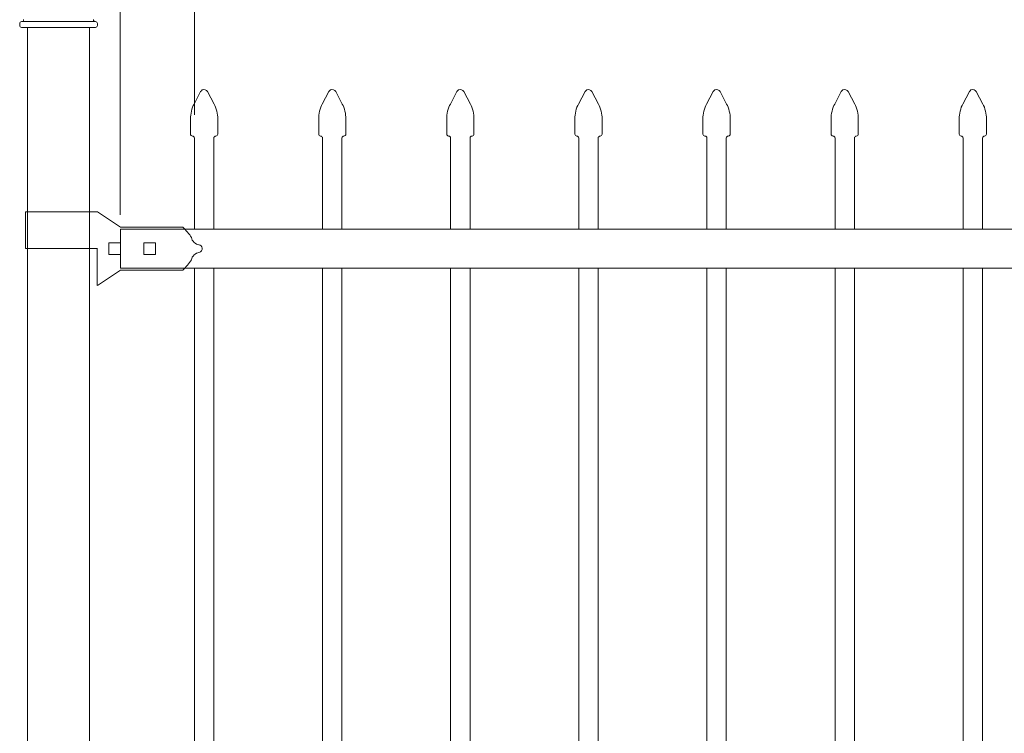
# Model space of a CAD drawing. Units: inches. Extents: x 0 to 792, y 0 to 612.
# Drawn here: x 61 to 166, y 338 to 414 of the extents above; entities that cross this region are included whole.
import ezdxf

# ---------------------------------------------------------------- set-up
doc = ezdxf.new("R2010")
doc.units = ezdxf.units.IN
doc.header["$MEASUREMENT"] = 0
doc.layers.add('Layer 1', color=7, linetype='Continuous')

# ---------------------------------------------------------------- blocks, each defined once
blk = doc.blocks.new('block 6')
at = {"layer": 'Layer 1', "color": 7, "lineweight": 20, "true_color": 0xffffff}
for points in [[(78.94, 401.77), (78.94, 401.66), (79.03, 401.56), (79.15, 401.56)], [(79.36, 401.36), (79.36, 401.47), (79.26, 401.56), (79.15, 401.56)]]:
    blk.add_open_spline(points, degree=3, dxfattribs=at)
blk = doc.blocks.new('block 7')
at = {"layer": 'Layer 1', "color": 7, "lineweight": 20, "true_color": 0xffffff}
for points in [[(81.63, 401.56), (81.52, 401.56), (81.42, 401.47), (81.42, 401.36)], [(81.63, 401.56), (81.74, 401.56), (81.84, 401.66), (81.84, 401.77)]]:
    blk.add_open_spline(points, degree=3, dxfattribs=at)
blk = doc.blocks.new('block 8')
at = {"layer": 'Layer 1', "color": 7, "lineweight": 20, "true_color": 0xffffff}
blk.add_open_spline([(79.32, 404.97), (79.1, 404.59), (78.92, 403.87), (78.94, 403.43)], degree=3, dxfattribs=at)
blk = doc.blocks.new('block 9')
at = {"layer": 'Layer 1', "color": 7, "lineweight": 20, "true_color": 0xffffff}
blk.add_open_spline([(81.84, 403.43), (81.86, 403.87), (81.68, 404.59), (81.46, 404.97)], degree=3, dxfattribs=at)
blk = doc.blocks.new('block 10')
at = {"layer": 'Layer 1', "color": 7, "lineweight": 20, "true_color": 0xffffff}
blk.add_open_spline([(80.76, 406.3), (80.65, 406.51), (80.4, 406.58), (80.2, 406.48), (80.13, 406.45), (80.05, 406.37), (80.02, 406.3)], degree=3, knots=[0, 0, 0, 0, 1, 1, 1, 2, 2, 2, 2], dxfattribs=at)
blk = doc.blocks.new('block 11')
at = {"layer": 'Layer 1', "color": 7, "lineweight": 20, "true_color": 0xffffff}
for points in [[(92.59, 401.77), (92.59, 401.66), (92.68, 401.56), (92.79, 401.56)], [(93, 401.36), (93, 401.47), (92.91, 401.56), (92.79, 401.56)]]:
    blk.add_open_spline(points, degree=3, dxfattribs=at)
blk = doc.blocks.new('block 12')
at = {"layer": 'Layer 1', "color": 7, "lineweight": 20, "true_color": 0xffffff}
for points in [[(95.27, 401.56), (95.16, 401.56), (95.07, 401.47), (95.07, 401.36)], [(95.27, 401.56), (95.39, 401.56), (95.48, 401.66), (95.48, 401.77)]]:
    blk.add_open_spline(points, degree=3, dxfattribs=at)
blk = doc.blocks.new('block 13')
at = {"layer": 'Layer 1', "color": 7, "lineweight": 20, "true_color": 0xffffff}
blk.add_open_spline([(92.96, 404.97), (92.74, 404.59), (92.56, 403.87), (92.59, 403.43)], degree=3, dxfattribs=at)
blk = doc.blocks.new('block 14')
at = {"layer": 'Layer 1', "color": 7, "lineweight": 20, "true_color": 0xffffff}
blk.add_open_spline([(95.48, 403.43), (95.5, 403.87), (95.33, 404.59), (95.1, 404.97)], degree=3, dxfattribs=at)
blk = doc.blocks.new('block 15')
at = {"layer": 'Layer 1', "color": 7, "lineweight": 20, "true_color": 0xffffff}
blk.add_open_spline([(94.4, 406.3), (94.29, 406.51), (94.04, 406.58), (93.84, 406.48), (93.78, 406.45), (93.7, 406.37), (93.67, 406.3)], degree=3, knots=[0, 0, 0, 0, 1, 1, 1, 2, 2, 2, 2], dxfattribs=at)
blk = doc.blocks.new('block 16')
at = {"layer": 'Layer 1', "color": 7, "lineweight": 20, "true_color": 0xffffff}
for points in [[(106.23, 401.77), (106.23, 401.66), (106.32, 401.56), (106.44, 401.56)], [(106.64, 401.36), (106.64, 401.47), (106.55, 401.56), (106.43, 401.56)]]:
    blk.add_open_spline(points, degree=3, dxfattribs=at)
blk = doc.blocks.new('block 17')
at = {"layer": 'Layer 1', "color": 7, "lineweight": 20, "true_color": 0xffffff}
for points in [[(108.92, 401.56), (108.8, 401.56), (108.71, 401.47), (108.71, 401.36)], [(108.92, 401.56), (109.03, 401.56), (109.12, 401.66), (109.12, 401.77)]]:
    blk.add_open_spline(points, degree=3, dxfattribs=at)
blk = doc.blocks.new('block 18')
at = {"layer": 'Layer 1', "color": 7, "lineweight": 20, "true_color": 0xffffff}
blk.add_open_spline([(106.61, 404.97), (106.38, 404.59), (106.2, 403.87), (106.23, 403.43)], degree=3, dxfattribs=at)
blk = doc.blocks.new('block 19')
at = {"layer": 'Layer 1', "color": 7, "lineweight": 20, "true_color": 0xffffff}
blk.add_open_spline([(109.12, 403.43), (109.15, 403.87), (108.97, 404.59), (108.74, 404.97)], degree=3, dxfattribs=at)
blk = doc.blocks.new('block 20')
at = {"layer": 'Layer 1', "color": 7, "lineweight": 20, "true_color": 0xffffff}
blk.add_open_spline([(108.04, 406.3), (107.94, 406.51), (107.69, 406.58), (107.48, 406.48), (107.42, 406.45), (107.34, 406.37), (107.31, 406.3)], degree=3, knots=[0, 0, 0, 0, 1, 1, 1, 2, 2, 2, 2], dxfattribs=at)
blk = doc.blocks.new('block 21')
at = {"layer": 'Layer 1', "color": 7, "lineweight": 20, "true_color": 0xffffff}
for points in [[(119.87, 401.77), (119.87, 401.66), (119.96, 401.56), (120.08, 401.56)], [(120.28, 401.36), (120.28, 401.47), (120.19, 401.56), (120.08, 401.56)]]:
    blk.add_open_spline(points, degree=3, dxfattribs=at)
blk = doc.blocks.new('block 22')
at = {"layer": 'Layer 1', "color": 7, "lineweight": 20, "true_color": 0xffffff}
for points in [[(122.56, 401.56), (122.44, 401.56), (122.35, 401.47), (122.35, 401.36)], [(122.56, 401.56), (122.67, 401.56), (122.77, 401.66), (122.77, 401.77)]]:
    blk.add_open_spline(points, degree=3, dxfattribs=at)
blk = doc.blocks.new('block 23')
at = {"layer": 'Layer 1', "color": 7, "lineweight": 20, "true_color": 0xffffff}
blk.add_open_spline([(120.25, 404.97), (120.02, 404.59), (119.85, 403.87), (119.87, 403.43)], degree=3, dxfattribs=at)
blk = doc.blocks.new('block 24')
at = {"layer": 'Layer 1', "color": 7, "lineweight": 20, "true_color": 0xffffff}
blk.add_open_spline([(122.76, 403.43), (122.79, 403.87), (122.61, 404.59), (122.39, 404.97)], degree=3, dxfattribs=at)
blk = doc.blocks.new('block 25')
at = {"layer": 'Layer 1', "color": 7, "lineweight": 20, "true_color": 0xffffff}
blk.add_open_spline([(121.68, 406.3), (121.58, 406.51), (121.33, 406.58), (121.13, 406.48), (121.06, 406.45), (120.98, 406.37), (120.95, 406.3)], degree=3, knots=[0, 0, 0, 0, 1, 1, 1, 2, 2, 2, 2], dxfattribs=at)
blk = doc.blocks.new('block 26')
at = {"layer": 'Layer 1', "color": 7, "lineweight": 20, "true_color": 0xffffff}
for points in [[(133.51, 401.77), (133.51, 401.66), (133.61, 401.56), (133.72, 401.56)], [(133.93, 401.36), (133.93, 401.47), (133.84, 401.56), (133.72, 401.56)]]:
    blk.add_open_spline(points, degree=3, dxfattribs=at)
blk = doc.blocks.new('block 27')
at = {"layer": 'Layer 1', "color": 7, "lineweight": 20, "true_color": 0xffffff}
for points in [[(136.2, 401.56), (136.09, 401.56), (135.99, 401.47), (135.99, 401.36)], [(136.2, 401.56), (136.32, 401.56), (136.41, 401.66), (136.41, 401.77)]]:
    blk.add_open_spline(points, degree=3, dxfattribs=at)
blk = doc.blocks.new('block 28')
at = {"layer": 'Layer 1', "color": 7, "lineweight": 20, "true_color": 0xffffff}
blk.add_open_spline([(133.89, 404.97), (133.67, 404.59), (133.49, 403.87), (133.51, 403.43)], degree=3, dxfattribs=at)
blk = doc.blocks.new('block 29')
at = {"layer": 'Layer 1', "color": 7, "lineweight": 20, "true_color": 0xffffff}
blk.add_open_spline([(136.41, 403.43), (136.43, 403.87), (136.25, 404.59), (136.03, 404.97)], degree=3, dxfattribs=at)
blk = doc.blocks.new('block 30')
at = {"layer": 'Layer 1', "color": 7, "lineweight": 20, "true_color": 0xffffff}
blk.add_open_spline([(135.33, 406.3), (135.22, 406.51), (134.97, 406.58), (134.77, 406.48), (134.7, 406.45), (134.62, 406.37), (134.59, 406.3)], degree=3, knots=[0, 0, 0, 0, 1, 1, 1, 2, 2, 2, 2], dxfattribs=at)
blk = doc.blocks.new('block 31')
at = {"layer": 'Layer 1', "color": 7, "lineweight": 20, "true_color": 0xffffff}
for points in [[(147.16, 401.77), (147.16, 401.66), (147.25, 401.56), (147.36, 401.56)], [(147.57, 401.36), (147.57, 401.47), (147.48, 401.56), (147.36, 401.56)]]:
    blk.add_open_spline(points, degree=3, dxfattribs=at)
blk = doc.blocks.new('block 32')
at = {"layer": 'Layer 1', "color": 7, "lineweight": 20, "true_color": 0xffffff}
for points in [[(149.84, 401.56), (149.73, 401.56), (149.64, 401.47), (149.64, 401.36)], [(149.84, 401.56), (149.96, 401.56), (150.05, 401.66), (150.05, 401.77)]]:
    blk.add_open_spline(points, degree=3, dxfattribs=at)
blk = doc.blocks.new('block 33')
at = {"layer": 'Layer 1', "color": 7, "lineweight": 20, "true_color": 0xffffff}
blk.add_open_spline([(147.54, 404.97), (147.31, 404.59), (147.13, 403.87), (147.16, 403.43)], degree=3, dxfattribs=at)
blk = doc.blocks.new('block 34')
at = {"layer": 'Layer 1', "color": 7, "lineweight": 20, "true_color": 0xffffff}
blk.add_open_spline([(150.05, 403.43), (150.07, 403.87), (149.9, 404.59), (149.67, 404.97)], degree=3, dxfattribs=at)
blk = doc.blocks.new('block 35')
at = {"layer": 'Layer 1', "color": 7, "lineweight": 20, "true_color": 0xffffff}
blk.add_open_spline([(148.97, 406.3), (148.86, 406.51), (148.61, 406.58), (148.41, 406.48), (148.35, 406.45), (148.27, 406.37), (148.24, 406.3)], degree=3, knots=[0, 0, 0, 0, 1, 1, 1, 2, 2, 2, 2], dxfattribs=at)
blk = doc.blocks.new('block 36')
at = {"layer": 'Layer 1', "color": 7, "lineweight": 20, "true_color": 0xffffff}
for points in [[(160.8, 401.77), (160.8, 401.66), (160.89, 401.56), (161.01, 401.56)], [(161.21, 401.36), (161.21, 401.47), (161.12, 401.56), (161.01, 401.56)]]:
    blk.add_open_spline(points, degree=3, dxfattribs=at)
blk = doc.blocks.new('block 37')
at = {"layer": 'Layer 1', "color": 7, "lineweight": 20, "true_color": 0xffffff}
for points in [[(163.49, 401.56), (163.37, 401.56), (163.28, 401.47), (163.28, 401.36)], [(163.49, 401.56), (163.6, 401.56), (163.69, 401.66), (163.69, 401.77)]]:
    blk.add_open_spline(points, degree=3, dxfattribs=at)
blk = doc.blocks.new('block 38')
at = {"layer": 'Layer 1', "color": 7, "lineweight": 20, "true_color": 0xffffff}
blk.add_open_spline([(161.18, 404.97), (160.95, 404.59), (160.78, 403.87), (160.8, 403.43)], degree=3, dxfattribs=at)
blk = doc.blocks.new('block 39')
at = {"layer": 'Layer 1', "color": 7, "lineweight": 20, "true_color": 0xffffff}
blk.add_open_spline([(163.69, 403.43), (163.72, 403.87), (163.54, 404.59), (163.31, 404.97)], degree=3, dxfattribs=at)
blk = doc.blocks.new('block 40')
at = {"layer": 'Layer 1', "color": 7, "lineweight": 20, "true_color": 0xffffff}
blk.add_open_spline([(162.61, 406.3), (162.51, 406.51), (162.26, 406.58), (162.05, 406.48), (161.99, 406.45), (161.91, 406.37), (161.88, 406.3)], degree=3, knots=[0, 0, 0, 0, 1, 1, 1, 2, 2, 2, 2], dxfattribs=at)
blk = doc.blocks.new('block 116')
at = {"layer": 'Layer 1', "color": 7, "lineweight": 20, "true_color": 0xffffff}
for points in [[(60.75, 413.35), (60.75, 413.23), (60.84, 413.14), (60.96, 413.14)], [(68.81, 413.14), (68.93, 413.14), (69.02, 413.23), (69.02, 413.35)]]:
    blk.add_open_spline(points, degree=3, dxfattribs=at)
blk = doc.blocks.new('block 117')
at = {"layer": 'Layer 1', "color": 7, "lineweight": 20, "true_color": 0xffffff}
blk.add_open_spline([(60.96, 413.76), (61.07, 413.76), (61.17, 413.85), (61.17, 413.97)], degree=3, dxfattribs=at)
blk = doc.blocks.new('block 118')
at = {"layer": 'Layer 1', "color": 7, "lineweight": 20, "true_color": 0xffffff}
blk.add_open_spline([(68.61, 413.97), (68.61, 413.85), (68.7, 413.76), (68.81, 413.76)], degree=3, dxfattribs=at)
blk = doc.blocks.new('block 125')
at = {"layer": 'Layer 1', "color": 7, "lineweight": 20, "true_color": 0xffffff}
blk.add_open_spline([(60.96, 413.76), (60.84, 413.76), (60.75, 413.67), (60.75, 413.55)], degree=3, dxfattribs=at)
blk = doc.blocks.new('block 127')
at = {"layer": 'Layer 1', "color": 7, "lineweight": 20, "true_color": 0xffffff}
blk.add_open_spline([(69.02, 413.55), (69.02, 413.67), (68.93, 413.76), (68.81, 413.76)], degree=3, dxfattribs=at)
blk = doc.blocks.new('block 143')
at = {"layer": 'Layer 1', "color": 7, "lineweight": 20, "true_color": 0xffffff}
for points in [[(79.03, 390.77), (78.85, 391.1), (78.41, 391.61), (78.12, 391.85)], [(79.03, 390.77), (79.1, 390.38), (79.47, 390.03), (79.86, 389.98)], [(79.86, 389.17), (79.47, 389.12), (79.1, 388.77), (79.03, 388.38)], [(78.12, 387.3), (78.41, 387.54), (78.84, 388.06), (79.03, 388.38)]]:
    blk.add_open_spline(points, degree=3, dxfattribs=at)
blk.add_open_spline([(79.84, 389.17), (80.06, 389.2), (80.22, 389.42), (80.18, 389.64), (80.16, 389.81), (80.01, 389.96), (79.84, 389.98)], degree=3, knots=[0, 0, 0, 0, 1, 1, 1, 2, 2, 2, 2], dxfattribs=at)

msp = doc.modelspace()

# ---------------------------------------------------------------- linework, layer by layer
at = {"layer": 'Layer 1', "color": 7, "lineweight": 18, "true_color": 0xffffff}
for points in [[(71.44, 393.19), (71.44, 440.77)], [(79.36, 403.82), (79.36, 424.35)]]:
    msp.add_lwpolyline(points, dxfattribs=at)
at = {"layer": 'Layer 1', "color": 7, "lineweight": 20, "true_color": 0xffffff}
for points in [[(60.75, 413.55), (60.75, 413.35)], [(60.96, 413.76), (60.96, 413.76)], [(60.96, 413.76), (68.81, 413.76)], [(60.96, 413.14), (68.81, 413.14)], [(68.19, 413.14), (61.58, 413.14)], [(61.58, 413.14), (61.58, 258.26)], [(68.19, 257.32), (68.19, 413.14)], [(68.81, 413.76), (68.81, 413.76)], [(69.02, 413.55), (69.02, 413.35)], [(79.32, 404.97), (80.02, 406.3)], [(80.76, 406.3), (81.46, 404.97)], [(92.96, 404.97), (93.67, 406.3)], [(94.4, 406.3), (95.1, 404.97)], [(106.61, 404.97), (107.31, 406.3)], [(108.04, 406.3), (108.74, 404.97)], [(120.25, 404.97), (120.95, 406.3)], [(121.68, 406.3), (122.39, 404.97)], [(133.89, 404.97), (134.59, 406.3)], [(135.33, 406.3), (136.03, 404.97)], [(147.54, 404.97), (148.24, 406.3)], [(148.97, 406.3), (149.67, 404.97)], [(161.18, 404.97), (161.88, 406.3)], [(162.61, 406.3), (163.31, 404.97)], [(78.94, 401.77), (78.94, 403.43)], [(81.84, 401.77), (81.84, 403.43)], [(92.59, 401.77), (92.59, 403.43)], [(95.48, 401.77), (95.48, 403.43)], [(106.23, 401.77), (106.23, 403.43)], [(109.12, 401.77), (109.12, 403.43)], [(119.87, 401.77), (119.87, 403.43)], [(122.76, 401.77), (122.76, 403.43)], [(133.51, 401.77), (133.51, 403.43)], [(136.41, 401.77), (136.41, 403.43)], [(147.16, 401.77), (147.16, 403.43)], [(150.05, 401.77), (150.05, 403.43)], [(160.8, 401.77), (160.8, 403.43)], [(163.69, 401.77), (163.69, 403.43)], [(81.63, 401.56), (81.63, 401.56)], [(95.27, 401.56), (95.27, 401.56)], [(108.92, 401.56), (108.92, 401.56)], [(122.56, 401.56), (122.56, 401.56)], [(136.2, 401.56), (136.2, 401.56)], [(149.84, 401.56), (149.84, 401.56)], [(163.49, 401.56), (163.49, 401.56)], [(79.36, 401.36), (79.36, 391.64)], [(81.42, 391.64), (81.42, 401.36)], [(93, 401.36), (93, 391.64)], [(95.07, 391.64), (95.07, 401.36)], [(106.64, 401.36), (106.64, 391.64)], [(108.71, 391.64), (108.71, 401.36)], [(120.28, 401.36), (120.28, 391.64)], [(122.35, 391.64), (122.35, 401.36)], [(133.93, 401.36), (133.93, 391.64)], [(135.99, 391.64), (135.99, 401.36)], [(147.57, 401.36), (147.57, 391.64)], [(149.64, 391.64), (149.64, 401.36)], [(161.21, 401.36), (161.21, 391.64)], [(163.28, 391.64), (163.28, 401.36)], [(61.37, 393.5), (68.4, 393.5)], [(61.37, 393.5), (61.37, 389.58)], [(68.4, 393.5), (69.02, 393.5)], [(69.02, 393.5), (71.5, 391.85)], [(71.5, 391.85), (78.12, 391.85)], [(71.5, 391.85), (78.12, 391.85)], [(71.5, 391.64), (375.78, 391.64)], [(71.5, 387.51), (71.5, 391.64)], [(70.26, 390.2), (70.26, 388.96)], [(70.26, 390.2), (71.5, 390.2)], [(71.5, 390.2), (71.5, 388.96)], [(73.98, 390.2), (73.98, 388.96)], [(73.98, 390.2), (75.22, 390.2)], [(75.22, 390.2), (75.22, 388.96)], [(61.37, 389.58), (68.4, 389.58)], [(68.4, 389.58), (69.02, 389.58)], [(69.01, 389.58), (69.01, 385.65)], [(70.26, 388.95), (71.5, 388.95)], [(73.98, 388.95), (75.22, 388.95)], [(69.02, 385.65), (71.5, 387.3)], [(375.78, 387.51), (71.5, 387.51)], [(71.5, 387.3), (78.12, 387.3)], [(79.36, 387.51), (79.36, 225.45)], [(81.42, 225.45), (81.42, 387.51)], [(93, 387.51), (93, 225.45)], [(95.07, 225.45), (95.07, 387.51)], [(106.64, 387.51), (106.64, 225.45)], [(108.71, 225.45), (108.71, 387.51)], [(120.28, 387.51), (120.28, 225.45)], [(122.35, 225.45), (122.35, 387.51)], [(133.93, 387.51), (133.93, 225.45)], [(135.99, 225.45), (135.99, 387.51)], [(147.57, 387.51), (147.57, 225.45)], [(149.64, 225.45), (149.64, 387.51)], [(161.21, 387.51), (161.21, 225.45)], [(163.28, 225.45), (163.28, 387.51)]]:
    msp.add_lwpolyline(points, dxfattribs=at)

# ---------------------------------------------------------------- block references
at = {"layer": 'Layer 1'}
for name in ['block 6', 'block 7', 'block 8', 'block 9', 'block 10', 'block 11', 'block 12', 'block 13', 'block 14', 'block 15', 'block 16', 'block 17', 'block 18', 'block 19', 'block 20', 'block 21', 'block 22', 'block 23', 'block 24', 'block 25', 'block 26', 'block 27', 'block 28', 'block 29', 'block 30', 'block 31', 'block 32', 'block 33', 'block 34', 'block 35', 'block 36', 'block 37', 'block 38', 'block 39', 'block 40', 'block 116', 'block 117', 'block 118', 'block 125', 'block 127', 'block 143']:
    msp.add_blockref(name, (0, 0), dxfattribs=at)

doc.saveas('drawing.dxf')
